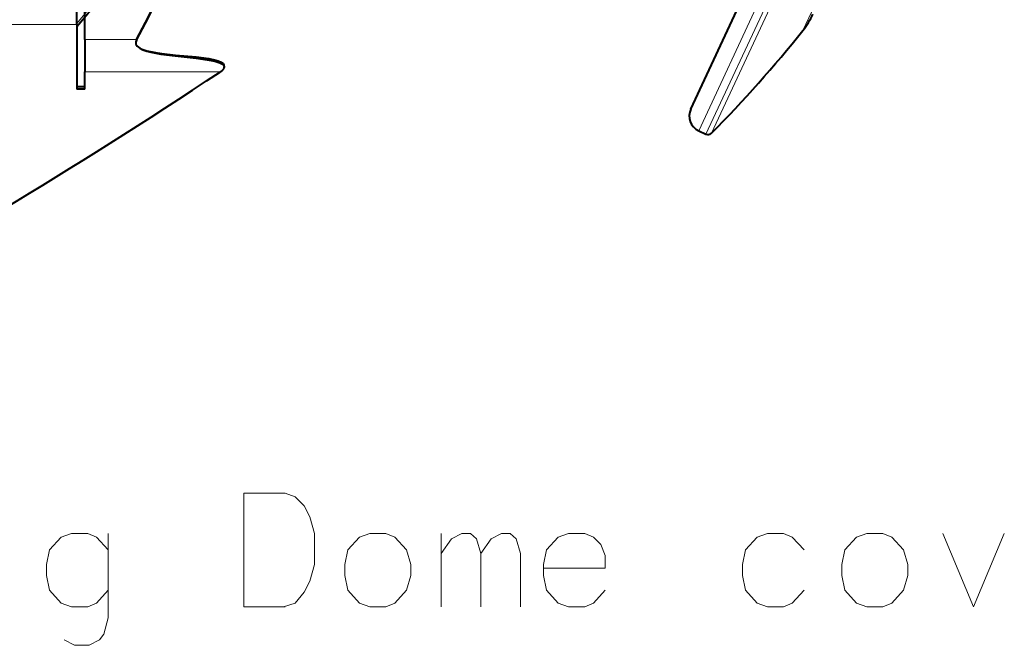
# Model space of a CAD drawing. Extents: x 4 to 828, y 9 to 585.
# Drawn here: x 732 to 763, y 58 to 78 of the extents above; entities that cross this region are included whole.
import ezdxf

# ---------------------------------------------------------------- set-up
doc = ezdxf.new("R2010")
doc.units = 0

msp = doc.modelspace()

# ---------------------------------------------------------------- linework, layer by layer
at = {"color": 7, "lineweight": 40}
for p, q in [((734.25, 76.992889), (734.25, 89.608932)), ((734, 77.456665), (734, 88.574043)), ((752.900696, 74.846405), (755.210693, 79.800301)), ((734, 77.456665), (734, 75.462646)), ((734.25, 76.992889), (734.25, 75.997971)), ((735.940125, 76.72287), (735.939514, 76.723236)), ((738.52832, 76.204201), (738.534058, 76.149048)), ((734.25, 75.462646), (734.25, 75.997971)), ((734.25, 75.529129), (734, 75.529129)), ((734.25, 75.462646), (734, 75.462646)), ((753.142517, 74.181946), (753.365723, 74.077866))]:
    msp.add_line(p, q, dxfattribs=at)
at = {"color": 7, "lineweight": 13}
for p, q in [((757.85675, 80.500038), (756.35083, 77.270676)), ((755.562561, 79.37175), (753.142517, 74.181946)), ((753.365723, 74.077866), (755.785767, 79.26767)), ((753.5354, 74.107948), (755.933655, 79.251068)), ((717, 77.456665), (734, 77.456665)), ((735.839905, 76.992889), (734.25, 76.992889)), ((735.839905, 76.967545), (735.839905, 76.992905)), ((738.421753, 75.997971), (734.25, 75.997971))]:
    msp.add_line(p, q, dxfattribs=at)
at = {"color": 7, "lineweight": 40}
for points in [[(734, 77.395248), (734.242126, 77.672676), (734.473328, 77.957748), (734.693237, 78.250122), (734.901672, 78.549408), (735.098206, 78.855255), (735.282776, 79.167252), (735.454956, 79.485039), (735.614685, 79.808197), (735.761719, 80.136322), (735.895813, 80.469009), (736.016846, 80.805832), (736.124634, 81.146355), (736.218994, 81.490158), (736.299927, 81.836807), (736.367249, 82.185867), (736.420837, 82.53688), (736.460693, 82.88942), (736.487122, 83.250137), (736.5, 83.732269)], [(735.820007, 76.850784), (735.83728, 76.814667), (735.863708, 76.781418), (735.939026, 76.723518)], [(735.939026, 76.723518), (736.037476, 76.675766), (736.15155, 76.636414), (736.282104, 76.602219), (736.589905, 76.544716), (736.939392, 76.498169), (737.677979, 76.415634), (738.071838, 76.358322), (738.249023, 76.320175), (738.40332, 76.269531), (738.463806, 76.23822), (738.503113, 76.207451), (738.527405, 76.173271), (738.534119, 76.14798)], [(735.940369, 76.722748), (736.004395, 76.692017), (736.153687, 76.642303), (736.421143, 76.586372), (736.622131, 76.557266), (737.036499, 76.512665), (737.670654, 76.453629), (738.061279, 76.40361), (738.239746, 76.368614), (738.353882, 76.336487), (738.446167, 76.297394), (738.503784, 76.254517), (738.520752, 76.230217), (738.52832, 76.204201)], [(738.534119, 76.14798), (738.530579, 76.115356), (738.513855, 76.08165), (738.48468, 76.047531), (738.421753, 75.997971)]]:
    msp.add_lwpolyline(points, dxfattribs=at)
at = {"color": 7, "lineweight": 13}
for points in [[(740.409485, 63.021214), (739.144958, 63.021214), (739.144958, 59.521214)], [(740.409485, 63.021214), (740.725586, 62.90831), (740.996582, 62.626053), (741.177246, 62.287342), (741.312744, 61.779278)], [(734.967529, 61.271214), (734.606262, 61.666374), (734.335266, 61.779278), (733.838501, 61.779278), (733.5224, 61.666374), (733.161072, 61.271214), (733.070801, 60.819599)], [(734.967529, 61.779278), (734.967529, 59.182503), (734.832092, 58.674438), (734.696594, 58.505085), (734.380432, 58.335732), (733.928833, 58.335732), (733.612732, 58.505085)], [(741.312744, 60.819599), (741.312744, 61.779278)], [(745.219177, 59.521214), (745.219177, 61.779278)], [(745.219177, 61.15831), (745.535278, 61.609924), (745.85144, 61.779278), (746.122375, 61.779278), (746.30304, 61.609924), (746.438538, 61.15831), (746.754639, 61.609924), (747.070801, 61.779278), (747.341736, 61.779278), (747.5224, 61.609924), (747.657898, 61.15831)], [(749.904663, 61.666374), (749.633667, 61.779278), (749.136902, 61.779278), (748.820801, 61.666374), (748.459473, 61.271214), (748.369141, 60.819599)], [(749.904663, 61.666374), (750.130432, 61.440567)], [(756.385315, 61.271214), (756.023987, 61.666374), (755.753052, 61.779278), (755.256287, 61.779278), (754.940125, 61.666374), (754.578857, 61.271214), (754.488525, 60.819599)], [(760.653015, 61.779278), (761.60144, 59.521214), (762.549805, 61.779278)], [(750.26593, 60.706696), (750.26593, 61.10186), (750.130432, 61.440567)], [(746.438538, 61.15831), (746.438538, 59.521214)], [(747.657898, 61.15831), (747.657898, 59.521214)], [(733.070801, 60.819599), (733.070801, 60.480892)], [(740.364319, 59.521214), (740.725586, 59.634117), (740.996582, 59.972828), (741.177246, 60.311535), (741.312744, 60.819599)], [(748.369141, 60.819599), (748.369141, 60.480892)], [(750.26593, 60.706696), (748.369141, 60.706696)], [(754.488525, 60.819599), (754.488525, 60.480892)], [(733.161072, 60.029278), (733.070801, 60.480892)], [(748.459473, 60.029278), (748.369141, 60.480892)], [(754.578857, 60.029278), (754.488525, 60.480892)], [(733.838501, 59.521214), (733.5224, 59.634117), (733.161072, 60.029278)], [(734.335266, 59.521214), (734.606262, 59.634117), (734.967529, 60.029278)], [(749.136902, 59.521214), (748.820801, 59.634117), (748.459473, 60.029278)], [(749.633667, 59.521214), (749.904663, 59.634117), (750.26593, 60.029278)], [(755.256287, 59.521214), (754.940125, 59.634117), (754.578857, 60.029278)], [(755.753052, 59.521214), (756.023987, 59.634117), (756.385315, 60.029278)], [(733.838501, 59.521214), (734.335266, 59.521214)], [(739.144958, 59.521214), (740.409485, 59.521214)], [(749.136902, 59.521214), (749.633667, 59.521214)], [(755.256287, 59.521214), (755.753052, 59.521214)]]:
    msp.add_lwpolyline(points, dxfattribs=at)
for points in [[(743.017578, 61.779278), (742.701416, 61.666374), (742.340149, 61.271214), (742.249817, 60.819599), (742.249817, 60.480892), (742.340149, 60.029278), (742.701416, 59.634117), (743.017578, 59.521214), (743.514343, 59.521214), (743.785278, 59.634117), (744.146606, 60.029278), (744.282043, 60.480892), (744.282043, 60.819599), (744.146606, 61.271214), (743.785278, 61.666374), (743.514343, 61.779278)], [(758.315918, 61.779278), (757.999817, 61.666374), (757.63855, 61.271214), (757.548218, 60.819599), (757.548218, 60.480892), (757.63855, 60.029278), (757.999817, 59.634117), (758.315918, 59.521214), (758.812683, 59.521214), (759.083679, 59.634117), (759.444946, 60.029278), (759.580444, 60.480892), (759.580444, 60.819599), (759.444946, 61.271214), (759.083679, 61.666374), (758.812683, 61.779278)]]:
    msp.add_lwpolyline(points, close=True, dxfattribs=at)
at = {"color": 7, "lineweight": 40}
for centre, radius, start, end in [((754.39325, 78.825615), 2.5, 321.539488, 335), ((726.791199, 100.750237), 37.75, 315.10935, 321.539488), ((735.974121, 76.884155), 0.157642, 148.15101, 193.453624), ((753.353821, 74.635101), 0.5, 154.999996, 244.999996), ((753.429138, 74.213814), 0.15, 245.000009, 315.109343)]:
    msp.add_arc(centre, radius, start, end, dxfattribs=at)
at = {"color": 7, "lineweight": 13}
msp.add_ellipse((725.5, 83.672768), major_axis=(-10.901062, 0), ratio=0.906308, start_param=2.465050847, end_param=3.641592654, dxfattribs=at)
at = {"color": 7, "lineweight": 40}
for centre, major_axis, ratio, start_param, end_param in [((462.371307, 34.738304), (275.458008, 52.100426), 0.202674, 6.118683514, 6.162812147), ((457.722046, 33.542633), (280.100464, 53.397133), 0.202732, 6.119422967, 6.163183377), ((739.10321, 77.468811), (3.288269, 0.598198), 0.208656, 2.974707807, 3.170873697), ((750.885498, 101.346733), (45.498657, 37.622658), 0.218221, 3.952610418, 4.260904125)]:
    msp.add_ellipse(centre, major_axis=major_axis, ratio=ratio, start_param=start_param, end_param=end_param, dxfattribs=at)

doc.saveas('drawing.dxf')
